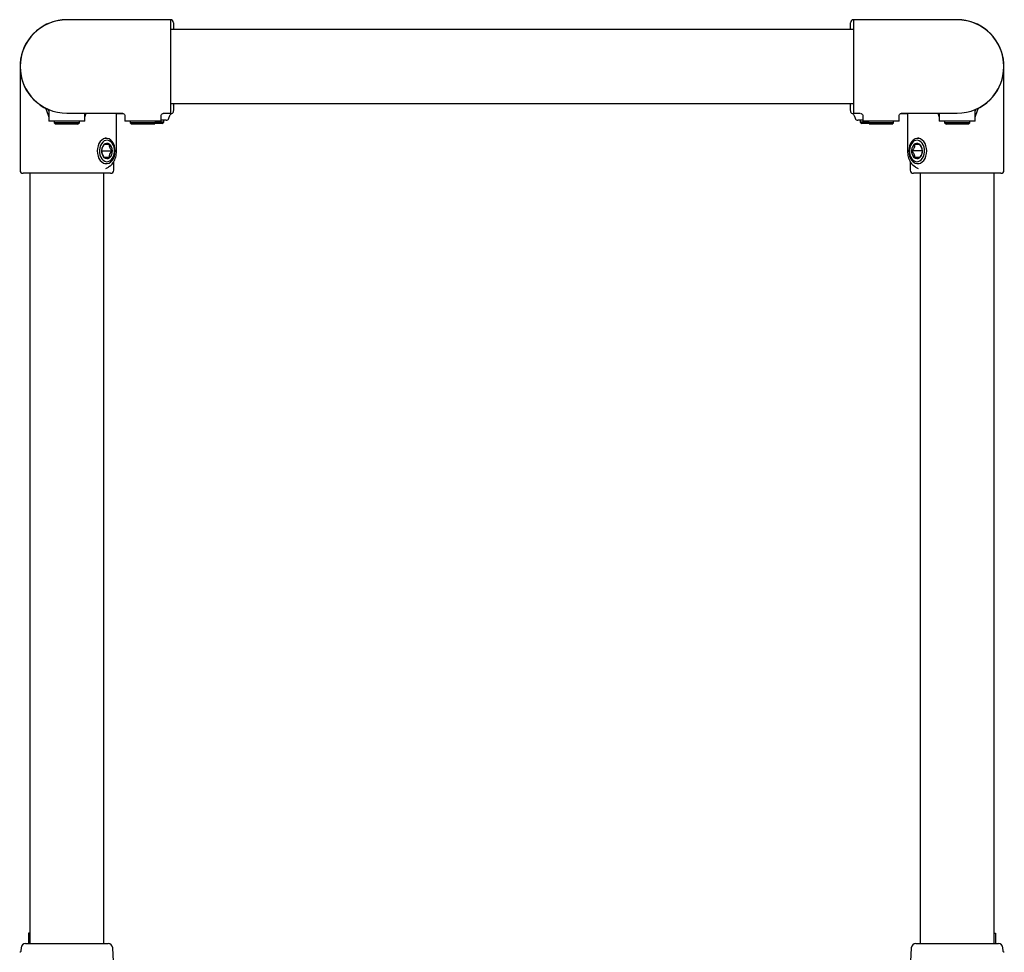
# Model space of a CAD drawing. Units: millimetres. Extents: x 348 to 4300, y 151 to 4359.
# Drawn here: x 3629 to 4270, y 2582 to 3190 of the extents above; entities that cross this region are included whole.
import ezdxf

# ---------------------------------------------------------------- set-up
doc = ezdxf.new("R2010")
doc.units = ezdxf.units.MM
doc.header["$LTSCALE"] = 20

msp = doc.modelspace()

# ---------------------------------------------------------------- linework, layer by layer
at = {"color": 7, "linetype": 'Continuous', "lineweight": 25}
for p, q in [((3727.22, 3189.72), (3659.72, 3189.72)), ((3690.12, 3189.62), (3659.72, 3189.62)), ((3727.32, 3189.62), (3690.12, 3189.62)), ((3727.32, 3189.62), (3727.32, 3159.22)), ((4209.32, 3189.62), (4172.12, 3189.62)), ((4172.12, 3189.62), (4172.12, 3159.22)), ((4239.72, 3189.72), (4172.22, 3189.72)), ((4239.72, 3189.62), (4209.32, 3189.62)), ((4172.12, 3183.37), (3727.32, 3183.37)), ((3729.22, 3187.72), (3729.22, 3183.37)), ((4170.22, 3183.37), (4170.22, 3187.72)), ((3629.22, 3159.22), (3629.22, 3091.72)), ((3727.32, 3159.22), (3727.32, 3128.82)), ((4172.12, 3159.22), (4172.12, 3128.82)), ((4270.22, 3091.72), (4270.22, 3159.22)), ((3646.14, 3131.3), (3647.97, 3126.28)), ((3727.32, 3135.07), (4172.12, 3135.07)), ((3729.22, 3135.07), (3729.22, 3131.39)), ((3729.22, 3133.84), (3729.36, 3134.22)), ((3729.36, 3134.22), (3729.22, 3134.22)), ((4170.08, 3134.22), (4170.22, 3133.84)), ((4170.22, 3134.22), (4170.08, 3134.22)), ((4170.22, 3131.39), (4170.22, 3135.07)), ((4251.47, 3126.28), (4253.28, 3131.26)), ((3647.97, 3129.88), (3647.97, 3123.62)), ((3659.72, 3128.82), (3690.12, 3128.82)), ((3671.47, 3126.28), (3672.4, 3128.82)), ((3671.47, 3123.62), (3671.47, 3128.82)), ((3690.12, 3128.82), (3695.62, 3128.82)), ((3692.05, 3104.22), (3692.05, 3128.82)), ((3692.05, 3128.72), (3696.18, 3128.72)), ((3697.57, 3126.84), (3697.57, 3123.62)), ((3721.07, 3123.62), (3721.07, 3126.86)), ((3724.32, 3124.22), (3721.07, 3124.22)), ((3722.97, 3122.94), (3722.97, 3124.22)), ((3723.03, 3128.82), (3727.32, 3128.82)), ((3726.2, 3125.54), (3726.88, 3127.41)), ((4172.12, 3128.82), (4176.37, 3128.82)), ((4172.56, 3127.41), (4173.24, 3125.54)), ((4178.37, 3124.22), (4175.12, 3124.22)), ((4176.47, 3124.22), (4176.47, 3122.94)), ((4178.37, 3126.82), (4178.37, 3123.62)), ((4201.87, 3123.62), (4201.87, 3126.89)), ((4203.29, 3128.72), (4207.4, 3128.72)), ((4203.84, 3128.82), (4209.32, 3128.82)), ((4207.4, 3128.82), (4207.4, 3104.22)), ((4209.32, 3128.82), (4239.72, 3128.82)), ((4227.05, 3128.82), (4227.97, 3126.28)), ((4227.97, 3128.82), (4227.97, 3123.62)), ((4251.47, 3123.62), (4251.47, 3129.81)), ((3671.47, 3123.62), (3647.97, 3123.62)), ((3651.47, 3123.62), (3651.47, 3122.49)), ((3651.47, 3122.49), (3652.72, 3121.77)), ((3663.85, 3122.49), (3651.47, 3122.49)), ((3663.22, 3121.77), (3652.72, 3121.77)), ((3666.72, 3121.77), (3663.22, 3121.77)), ((3667.97, 3122.49), (3663.85, 3122.49)), ((3666.72, 3121.77), (3667.97, 3122.49)), ((3667.97, 3122.49), (3667.97, 3123.62)), ((3721.07, 3123.62), (3697.57, 3123.62)), ((3701.07, 3123.62), (3701.07, 3122.49)), ((3701.07, 3122.49), (3702.32, 3121.77)), ((3716.47, 3122.49), (3701.07, 3122.49)), ((3715.38, 3121.77), (3702.32, 3121.77)), ((3716.32, 3121.77), (3715.38, 3121.77)), ((3716.32, 3121.77), (3717.57, 3122.49)), ((3717.57, 3122.49), (3716.47, 3122.49)), ((3721.72, 3122.22), (3717.1, 3122.22)), ((3717.57, 3122.49), (3717.57, 3123.62)), ((3722.97, 3122.94), (3717.57, 3122.94)), ((3721.72, 3122.22), (3722.97, 3122.94)), ((4176.47, 3122.94), (4177.72, 3122.22)), ((4181.87, 3122.94), (4176.47, 3122.94)), ((4182.34, 3122.22), (4177.72, 3122.22)), ((4201.87, 3123.62), (4178.37, 3123.62)), ((4181.87, 3123.62), (4181.87, 3122.49)), ((4181.87, 3122.49), (4183.12, 3121.77)), ((4198.37, 3122.49), (4181.87, 3122.49)), ((4197.12, 3121.77), (4183.12, 3121.77)), ((4197.12, 3121.77), (4198.37, 3122.49)), ((4198.37, 3122.49), (4198.37, 3123.62)), ((4251.47, 3123.62), (4227.97, 3123.62)), ((4231.47, 3123.62), (4231.47, 3122.49)), ((4231.47, 3122.49), (4232.72, 3121.77)), ((4247.97, 3122.49), (4231.47, 3122.49)), ((4246.72, 3121.77), (4232.72, 3121.77)), ((4246.72, 3121.77), (4247.97, 3122.49)), ((4247.97, 3122.49), (4247.97, 3123.62)), ((3685.37, 3112.47), (3684.47, 3112.47)), ((4214.97, 3112.47), (4214.07, 3112.47)), ((3682.35, 3104.22), (3689.09, 3104.22)), ((4217.09, 3104.22), (4210.36, 3104.22)), ((3684.47, 3095.97), (3685.37, 3095.97)), ((3685.09, 3092.75), (3686.9, 3093.75)), ((3690.22, 3091.72), (3690.22, 3097.14)), ((4209.22, 3097.19), (4209.22, 3091.72)), ((4212.55, 3093.75), (4214.35, 3092.76)), ((4214.07, 3095.97), (4214.97, 3095.97)), ((3675.08, 3089.72), (3631.22, 3089.72)), ((3635.57, 3089.72), (3635.57, 2588.07)), ((3688.22, 3089.72), (3683.73, 3089.72)), ((3683.87, 2588.07), (3683.87, 3089.72)), ((4215.71, 3089.72), (4211.22, 3089.72)), ((4215.57, 3089.72), (4215.57, 2588.07)), ((4268.22, 3089.72), (4224.36, 3089.72)), ((4263.87, 2588.07), (4263.87, 3089.72)), ((3634.72, 2594.83), (3634.72, 2588.07)), ((3635.57, 2594.83), (3634.72, 2594.83)), ((4263.87, 2594.83), (4264.72, 2594.83)), ((4264.72, 2594.83), (4264.72, 2588.07)), ((3629.85, 2585.23), (3629.75, 2583.28)), ((3632.85, 2588.07), (3686.6, 2588.07)), ((3691.87, 2541.75), (3689.59, 2585.23)), ((4209.85, 2585.23), (4207.57, 2541.75)), ((4212.85, 2588.07), (4266.6, 2588.07)), ((4269.7, 2583.28), (4269.59, 2585.23))]:
    msp.add_line(p, q, dxfattribs=at)
at = {"color": 7, "linetype": 'Continuous', "lineweight": 25, "flags": 128}
for points in [[(3688.29, 3111.37), (3687.18, 3112.07), (3685.98, 3112.43), (3684.76, 3112.43), (3683.57, 3112.07), (3682.46, 3111.37), (3681.47, 3110.35), (3680.65, 3109.07), (3680.05, 3107.58), (3679.67, 3105.94), (3679.54, 3104.22), (3679.67, 3102.51), (3680.05, 3100.87), (3680.65, 3099.37), (3681.47, 3098.09), (3682.46, 3097.08), (3683.57, 3096.37), (3684.76, 3096.02), (3685.98, 3096.02), (3687.18, 3096.37), (3688.29, 3097.08), (3689.28, 3098.09), (3690.09, 3099.37), (3690.7, 3100.87), (3691.08, 3102.51), (3691.21, 3104.22), (3691.08, 3105.94), (3690.7, 3107.58), (3690.09, 3109.07), (3689.28, 3110.35), (3688.29, 3111.37)], [(3688.36, 3110.28), (3687.34, 3110.91), (3686.25, 3111.2), (3685.15, 3111.14), (3684.08, 3110.74), (3683.1, 3110), (3682.26, 3108.98), (3681.6, 3107.72), (3681.15, 3106.28), (3680.95, 3104.74), (3680.99, 3103.18), (3681.28, 3101.66), (3681.8, 3100.28), (3682.52, 3099.09), (3683.41, 3098.16), (3684.43, 3097.53), (3685.51, 3097.24), (3686.62, 3097.3), (3687.69, 3097.71), (3688.67, 3098.44), (3689.51, 3099.46), (3690.17, 3100.72), (3690.61, 3102.16), (3690.82, 3103.7), (3690.78, 3105.26), (3690.49, 3106.78), (3689.97, 3108.16), (3689.25, 3109.35), (3688.36, 3110.28)], [(4216.99, 3111.37), (4215.87, 3112.07), (4214.68, 3112.43), (4213.46, 3112.43), (4212.27, 3112.07), (4211.15, 3111.37), (4210.17, 3110.35), (4209.35, 3109.07), (4208.74, 3107.58), (4208.36, 3105.94), (4208.24, 3104.22), (4208.36, 3102.51), (4208.74, 3100.87), (4209.35, 3099.37), (4210.17, 3098.09), (4211.15, 3097.08), (4212.27, 3096.37), (4213.46, 3096.02), (4214.68, 3096.02), (4215.87, 3096.37), (4216.99, 3097.08), (4217.97, 3098.09), (4218.79, 3099.37), (4219.4, 3100.87), (4219.78, 3102.51), (4219.9, 3104.22), (4219.78, 3105.94), (4219.4, 3107.58), (4218.79, 3109.07), (4217.97, 3110.35), (4216.99, 3111.37)], [(4216.03, 3110.28), (4215.02, 3110.91), (4213.93, 3111.2), (4212.82, 3111.14), (4211.75, 3110.74), (4210.77, 3110), (4209.93, 3108.98), (4209.27, 3107.72), (4208.83, 3106.28), (4208.62, 3104.74), (4208.66, 3103.18), (4208.95, 3101.66), (4209.47, 3100.28), (4210.19, 3099.09), (4211.08, 3098.16), (4212.1, 3097.53), (4213.19, 3097.24), (4214.3, 3097.3), (4215.37, 3097.71), (4216.35, 3098.44), (4217.19, 3099.46), (4217.85, 3100.72), (4218.29, 3102.16), (4218.49, 3103.7), (4218.45, 3105.26), (4218.17, 3106.78), (4217.65, 3108.16), (4216.93, 3109.35), (4216.03, 3110.28)], [(3688.95, 3101.72), (3689.31, 3102.98), (3689.42, 3104.33), (3689.27, 3105.68), (3688.86, 3106.92), (3688.24, 3107.95), (3687.44, 3108.71), (3686.53, 3109.14), (3685.56, 3109.2), (3684.63, 3108.89), (3683.78, 3108.24), (3683.09, 3107.29), (3682.61, 3106.11), (3682.37, 3104.79), (3682.39, 3103.43), (3682.67, 3102.13), (3683.19, 3100.98), (3683.91, 3100.07), (3684.78, 3099.47), (3685.72, 3099.23), (3686.68, 3099.35), (3687.58, 3099.84), (3688.36, 3100.65), (3688.95, 3101.72)], [(4216.62, 3101.72), (4216.98, 3102.98), (4217.09, 3104.33), (4216.94, 3105.68), (4216.54, 3106.92), (4215.91, 3107.95), (4215.11, 3108.71), (4214.2, 3109.14), (4213.24, 3109.2), (4212.3, 3108.89), (4211.45, 3108.24), (4210.77, 3107.29), (4210.28, 3106.11), (4210.05, 3104.79), (4210.07, 3103.43), (4210.35, 3102.13), (4210.87, 3100.98), (4211.59, 3100.07), (4212.45, 3099.47), (4213.4, 3099.23), (4214.36, 3099.35), (4215.26, 3099.84), (4216.03, 3100.65), (4216.62, 3101.72)], [(3687.97, 3094.48), (3687.55, 3094.16), (3686.9, 3093.75)], [(4212.55, 3093.75), (4211.9, 3094.16), (4211.11, 3094.8)]]:
    msp.add_lwpolyline(points, dxfattribs=at)
at = {"color": 7, "linetype": 'Continuous', "lineweight": 25}
for centre, radius, start, end in [((3659.72, 3159.22), 30.5, 85.35905, 245.76143), ((3659.72, 3159.22), 30.4, 90, 270), ((3727.22, 3187.72), 2, 0, 90), ((4172.22, 3187.72), 2, 90, 180), ((4239.72, 3159.22), 30.5, 293.97199, 94.64095), ((4239.72, 3159.22), 30.4, 270, 90), ((3727.22, 3130.41), 2, 292.4083, 0.00622), ((4172.22, 3130.41), 2, 179.99875, 248.16239), ((3724.32, 3126.22), 2, 270, 340), ((4175.12, 3126.22), 2, 200, 270), ((3631.22, 3091.72), 2, 180, 270), ((3688.22, 3091.72), 2, 270, 0), ((4211.22, 3091.72), 2, 180, 270), ((4268.22, 3091.72), 2, 270, 0), ((3632.85, 2585.07), 3, 90, 177), ((3686.6, 2585.07), 3, 3, 90), ((4212.85, 2585.07), 3, 90, 177), ((4266.6, 2585.07), 3, 3, 90)]:
    msp.add_arc(centre, radius, start, end, dxfattribs=at)
for points, knots in [([(3646.96, 3131.53), (3646.88, 3131.56), (3646.45, 3131.75), (3645.91, 3132.03), (3645.39, 3132.29), (3645.18, 3132.41), (3645.23, 3132.39), (3645.24, 3132.38)], [0, 0, 0, 0, 0.063018, 0.3537119, 0.6515255, 0.9453218, 1, 1, 1, 1]), ([(3645.52, 3132.18), (3645.61, 3132.1), (3645.86, 3131.88), (3646.08, 3131.56), (3646.13, 3131.33), (3646.13, 3131.3)], [0, 0, 0, 0, 0.345537, 0.914322, 1, 1, 1, 1]), ([(3647.13, 3131.52), (3647.13, 3131.51), (3647.34, 3131.38), (3647.66, 3131.02), (3647.94, 3130.44), (3647.95, 3130.05), (3647.95, 3129.88)], [0, 0, 0, 0, 0.002819, 0.398865, 0.729267, 1, 1, 1, 1]), ([(3729.22, 3131.39), (3729.22, 3131), (3729.22, 3130.45), (3729.22, 3130.52), (3729.22, 3130.55)], [0, 0, 0, 0, 0.701888, 1, 1, 1, 1]), ([(4170.22, 3130.55), (4170.22, 3130.53), (4170.22, 3130.47), (4170.22, 3131.02), (4170.22, 3131.39)], [0, 0, 0, 0, 0.3302008, 1, 1, 1, 1]), ([(4251.5, 3129.82), (4251.49, 3129.92), (4251.47, 3130.2), (4251.59, 3130.62), (4251.8, 3131.01), (4252.01, 3131.27), (4252.16, 3131.38), (4252.2, 3131.42)], [0, 0, 0, 0, 0.169784, 0.457162, 0.700158, 0.90215, 1, 1, 1, 1]), ([(4254.16, 3132.36), (4254.11, 3132.33), (4253.99, 3132.27), (4253.14, 3131.79), (4252.29, 3131.44), (4252.16, 3131.39)], [0, 0, 0, 0, 0.430882, 0.918732, 1, 1, 1, 1]), ([(4253.3, 3131.26), (4253.31, 3131.3), (4253.35, 3131.48), (4253.51, 3131.74), (4253.72, 3132.01), (4253.92, 3132.19), (4254.06, 3132.29), (4254.14, 3132.34), (4254.15, 3132.35), (4254.15, 3132.35)], [0, 0, 0, 0, 0.083243, 0.382065, 0.628256, 0.819184, 0.94987, 0.997202, 1, 1, 1, 1]), ([(3695.63, 3128.82), (3695.81, 3128.8), (3696.21, 3128.76), (3696.8, 3128.45), (3697.28, 3127.93), (3697.55, 3127.35), (3697.55, 3126.97), (3697.55, 3126.84)], [0, 0, 0, 0, 0.174513, 0.39888, 0.629114, 0.865763, 1, 1, 1, 1]), ([(3721.08, 3126.88), (3721.08, 3126.9), (3721.04, 3127.15), (3721.23, 3127.66), (3721.6, 3128.23), (3722.1, 3128.6), (3722.56, 3128.77), (3722.87, 3128.83), (3723.02, 3128.82), (3723.03, 3128.82)], [0, 0, 0, 0, 0.019092, 0.257283, 0.501162, 0.692582, 0.852485, 0.987269, 1, 1, 1, 1]), ([(3726.88, 3127.41), (3726.99, 3127.63), (3727.19, 3128.03), (3727.62, 3128.4), (3727.9, 3128.51), (3727.98, 3128.55)], [0, 0, 0, 0, 0.442286, 0.834959, 1, 1, 1, 1]), ([(4171.46, 3128.57), (4171.65, 3128.46), (4172.05, 3128.24), (4172.43, 3127.8), (4172.51, 3127.49), (4172.53, 3127.41)], [0, 0, 0, 0, 0.405635, 0.847701, 1, 1, 1, 1]), ([(4176.68, 3128.79), (4176.86, 3128.75), (4177.27, 3128.66), (4177.82, 3128.26), (4178.23, 3127.66), (4178.4, 3127.12), (4178.36, 3126.83), (4178.36, 3126.79)], [0, 0, 0, 0, 0.1980424, 0.4382628, 0.6902842, 0.9581989, 1, 1, 1, 1]), ([(4201.9, 3126.89), (4201.9, 3127), (4201.89, 3127.35), (4202.14, 3127.89), (4202.57, 3128.38), (4203.06, 3128.67), (4203.48, 3128.8), (4203.74, 3128.81), (4203.84, 3128.82)], [0, 0, 0, 0, 0.107436, 0.345491, 0.566818, 0.745324, 0.895977, 1, 1, 1, 1]), ([(3684.03, 3108.35), (3683.84, 3108.11), (3683.31, 3107.43), (3682.61, 3106.17), (3682.37, 3105), (3682.35, 3104.38), (3682.35, 3104.22)], [0, 0, 0, 0, 0.185117, 0.520703, 0.873302, 1, 1, 1, 1]), ([(3687.4, 3108.35), (3686.72, 3108.35), (3685.55, 3108.35), (3684.51, 3108.35), (3684.18, 3108.35), (3684.03, 3108.35)], [0, 0, 0, 0, 0.439131, 0.751378, 1, 1, 1, 1]), ([(3689.09, 3104.22), (3688.64, 3104.81), (3687.89, 3105.82), (3687.44, 3107.29), (3687.41, 3108.02), (3687.4, 3108.35)], [0, 0, 0, 0, 0.439131, 0.751378, 1, 1, 1, 1]), ([(4212.04, 3108.35), (4212.04, 3108.11), (4212.02, 3107.43), (4211.69, 3106.17), (4210.98, 3105), (4210.49, 3104.38), (4210.36, 3104.22)], [0, 0, 0, 0, 0.1851173, 0.5207025, 0.8733017, 1, 1, 1, 1]), ([(4215.41, 3108.35), (4215.13, 3108.35), (4214.64, 3108.35), (4213.29, 3108.35), (4212.43, 3108.35), (4212.04, 3108.35)], [0, 0, 0, 0, 0.439131, 0.751378, 1, 1, 1, 1]), ([(4217.09, 3104.22), (4217.05, 3104.81), (4216.98, 3105.82), (4216.23, 3107.29), (4215.66, 3108.02), (4215.41, 3108.35)], [0, 0, 0, 0, 0.439131, 0.751378, 1, 1, 1, 1]), ([(3682.35, 3104.22), (3682.39, 3103.63), (3682.46, 3102.62), (3683.21, 3101.15), (3683.78, 3100.42), (3684.03, 3100.1)], [0, 0, 0, 0, 0.439131, 0.751378, 1, 1, 1, 1]), ([(3684.03, 3100.1), (3684.32, 3100.1), (3684.8, 3100.1), (3686.15, 3100.1), (3687.02, 3100.1), (3687.4, 3100.1)], [0, 0, 0, 0, 0.439131, 0.751378, 1, 1, 1, 1]), ([(3687.4, 3100.1), (3687.4, 3100.26), (3687.42, 3100.88), (3687.66, 3102.04), (3688.36, 3103.3), (3688.9, 3103.98), (3689.09, 3104.22)], [0, 0, 0, 0, 0.126698, 0.479297, 0.814883, 1, 1, 1, 1]), ([(3688.02, 3094.52), (3688.03, 3094.53), (3688.47, 3094.82), (3689.21, 3095.64), (3690.19, 3096.97), (3690.97, 3098.53), (3691.57, 3100.25), (3691.93, 3102.05), (3692.04, 3103.39), (3692.05, 3104.11), (3692.05, 3104.22)], [0, 0, 0, 0, 0.006956, 0.166454, 0.327706, 0.490077, 0.652967, 0.815975, 0.970586, 1, 1, 1, 1]), ([(4207.4, 3104.22), (4207.4, 3103.88), (4207.42, 3102.92), (4207.63, 3101.33), (4208.09, 3099.53), (4208.77, 3097.86), (4209.66, 3096.38), (4210.44, 3095.37), (4210.95, 3094.95), (4211.06, 3094.87)], [0, 0, 0, 0, 0.091719, 0.263754, 0.436152, 0.608863, 0.7819, 0.955011, 1, 1, 1, 1]), ([(4210.36, 3104.22), (4210.8, 3103.63), (4211.55, 3102.62), (4212, 3101.15), (4212.03, 3100.42), (4212.04, 3100.1)], [0, 0, 0, 0, 0.439131, 0.751378, 1, 1, 1, 1]), ([(4212.04, 3100.1), (4212.72, 3100.1), (4213.89, 3100.1), (4214.94, 3100.1), (4215.27, 3100.1), (4215.41, 3100.1)], [0, 0, 0, 0, 0.439131, 0.751378, 1, 1, 1, 1]), ([(4215.41, 3100.1), (4215.54, 3100.26), (4216.03, 3100.88), (4216.74, 3102.04), (4217.07, 3103.3), (4217.09, 3103.98), (4217.09, 3104.22)], [0, 0, 0, 0, 0.126698, 0.479297, 0.814883, 1, 1, 1, 1]), ([(3683.73, 3089.72), (3682.98, 3089.72), (3681.56, 3089.72), (3678.57, 3089.72), (3676.26, 3089.72), (3675.08, 3089.72)], [0, 0, 0, 0, 0.3477326, 0.6664393, 1, 1, 1, 1]), ([(4224.36, 3089.72), (4223.13, 3089.72), (4220.77, 3089.72), (4217.83, 3089.72), (4216.43, 3089.72), (4215.71, 3089.72)], [0, 0, 0, 0, 0.347733, 0.666439, 1, 1, 1, 1]), ([(3629.74, 2583.28), (3629.75, 2583.27), (3629.75, 2583.16), (3629.67, 2582.94), (3629.49, 2582.66), (3629.24, 2582.46), (3629.06, 2582.42), (3628.99, 2582.4)], [0, 0, 0, 0, 0.024639, 0.262128, 0.547114, 0.835122, 1, 1, 1, 1]), ([(4270.45, 2582.4), (4270.39, 2582.41), (4270.21, 2582.45), (4269.98, 2582.63), (4269.8, 2582.87), (4269.72, 2583.09), (4269.7, 2583.23), (4269.7, 2583.29)], [0, 0, 0, 0, 0.142875, 0.438355, 0.670608, 0.864709, 1, 1, 1, 1])]:
    msp.add_open_spline(points, degree=3, knots=knots, dxfattribs=at)

doc.saveas('drawing.dxf')
